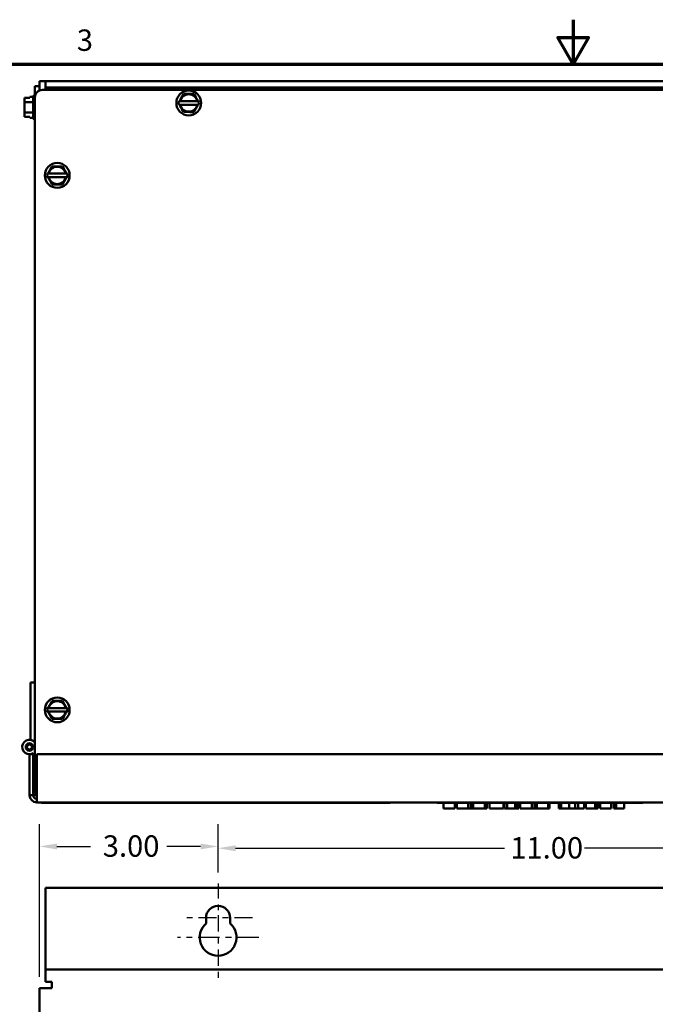
# Model space of a CAD drawing. Units: inches. Extents: x 1.5 to 64.5, y 0.7 to 50.2.
# Drawn here: x 23.7 to 34.4, y 33.7 to 50.2 of the extents above; entities that cross this region are included whole.
import ezdxf

# ---------------------------------------------------------------- set-up
doc = ezdxf.new("R2010")
doc.units = ezdxf.units.IN
doc.header["$LTSCALE"] = 3
doc.header["$MEASUREMENT"] = 0
doc.linetypes.add('CHAIN', pattern=[0.7087, 0.4724, -0.0591, 0.1181, -0.0591])
for name, color, linetype, lineweight in [('Border (ANSI)', 7, 'Continuous', 70), ('Center Mark (ANSI)', 7, 'Continuous', 25), ('Dimension (ANSI)', 7, 'Continuous', 25), ('Visible (ANSI)', 7, 'Continuous', 50)]:
    doc.layers.add(name, color=color, linetype=linetype, lineweight=lineweight)
doc.styles.add('Note Text (ANSI)', font='tahoma.ttf')
doc.dimstyles.new('Default (ANSI)', dxfattribs={"dimscale": 3, "dimtxt": 0.12, "dimasz": 0.098425, "dimexe": 0.125, "dimexo": 0.0625, "dimgap": 0.031496, "dimtad": 0, "dimtih": 1, "dimtoh": 1, "dimrnd": 1e-08, "dimzin": 4, "dimdsep": 46, "dimtxsty": 'Note Text (ANSI)', "dimcen": 0.09, "dimdle": 0.393701, "dimclrd": 256, "dimclre": 256, "dimclrt": 256, "dimadec": 0, "dimazin": 1, "dimtfac": 1, "dimtofl": 0, "dimtmove": 0, "dimatfit": 3, "dimfxl": 1, "dimtolj": 1, "dimtzin": 4, "dimlwd": -1, "dimlwe": -1, "dimarcsym": 0})

# ---------------------------------------------------------------- blocks, each defined once
blk = doc.blocks.new('Borders Default Border')
at = {"layer": 'Border (ANSI)', "flags": 128}
for points in [[(11, 16.75), (11, 16.5), (10.9134, 16.65), (11.0866, 16.65), (11, 16.5)], [(0.75, 0.5), (0.75, 16.5), (21.25, 16.5), (21.25, 0.5), (0.75, 0.5)]]:
    blk.add_lwpolyline(points, dxfattribs=at)
at = {"layer": 'Border (ANSI)', "insert": (8.2127, 16.5375), "char_height": 0.12, "attachment_point": 7, "style": 'Note Text (ANSI)'}
blk.add_mtext('3', dxfattribs=at)
blk = doc.blocks.new('*D13')
at = {"layer": 'Defpoints', "color": 0, "transparency": 16777216}
for p in [(38.018, 36.298), (27.018, 35.703), (38.018, 35.328)]:
    blk.add_point(p, dxfattribs=at)
at = {"layer": 'Dimension (ANSI)', "transparency": 16777216}
for p, q in [((27.018, 35.891), (27.018, 36.673)), ((38.018, 35.516), (38.018, 36.673)), ((27.313, 36.298), (31.845, 36.298)), ((37.723, 36.298), (33.191, 36.298))]:
    blk.add_line(p, q, dxfattribs=at)
for points in [[(27.313, 36.347), (27.313, 36.248), (27.018, 36.298)], [(37.723, 36.347), (37.723, 36.248), (38.018, 36.298)]]:
    blk.add_solid(points, dxfattribs=at)
at = {"layer": 'Dimension (ANSI)', "transparency": 16777216, "insert": (31.94, 36.485), "char_height": 0.36, "attachment_point": 1, "style": 'Note Text (ANSI)'}
blk.add_mtext('\\A1;11.00', dxfattribs=at)
blk = doc.blocks.new('*D14')
at = {"layer": 'Defpoints', "color": 0, "transparency": 16777216}
for p in [(27.018, 36.328), (27.018, 35.703), (24.009, 33.943)]:
    blk.add_point(p, dxfattribs=at)
at = {"layer": 'Dimension (ANSI)', "transparency": 16777216}
for p, q in [((24.009, 34.13), (24.009, 36.703)), ((27.018, 35.891), (27.018, 36.703)), ((24.304, 36.328), (24.871, 36.328)), ((26.723, 36.328), (26.156, 36.328))]:
    blk.add_line(p, q, dxfattribs=at)
for points in [[(24.304, 36.377), (24.304, 36.279), (24.009, 36.328)], [(26.723, 36.377), (26.723, 36.279), (27.018, 36.328)]]:
    blk.add_solid(points, dxfattribs=at)
at = {"layer": 'Dimension (ANSI)', "transparency": 16777216, "insert": (24.966, 36.515), "char_height": 0.36, "attachment_point": 1, "style": 'Note Text (ANSI)'}
blk.add_mtext('\\A1; 3.00', dxfattribs=at)

msp = doc.modelspace()

# ---------------------------------------------------------------- linework, layer by layer
at = {"layer": 'Center Mark (ANSI)', "linetype": 'CHAIN', "ltscale": 0.176372}
msp.add_line((27.018, 35.703), (27.018, 34.75), dxfattribs=at)
at = {"layer": 'Center Mark (ANSI)', "linetype": 'CHAIN', "ltscale": 0.196186}
msp.add_line((27.018, 35.172), (27.018, 34.112), dxfattribs=at)
at = {"layer": 'Center Mark (ANSI)', "linetype": 'CHAIN', "ltscale": 0.213962}
msp.add_line((27.596, 35.125), (26.44, 35.125), dxfattribs=at)
at = {"layer": 'Center Mark (ANSI)', "linetype": 'CHAIN', "ltscale": 0.25359}
msp.add_line((27.703, 34.797), (26.333, 34.797), dxfattribs=at)
at = {"layer": 'Visible (ANSI)'}
for p, q in [((23.934, 49.128), (24.009, 49.128)), ((23.934, 48.943), (23.934, 49.128)), ((24.113, 49.214), (24.009, 49.214)), ((24.009, 49.214), (24.009, 49.128)), ((24.009, 49.128), (24.009, 49.057)), ((24.113, 49.214), (24.113, 49.11)), ((24.113, 49.214), (40.913, 49.214)), ((24.113, 49.11), (24.113, 49.068)), ((40.913, 49.11), (24.113, 49.11)), ((23.755, 48.933), (23.845, 48.933)), ((23.755, 48.932), (23.755, 48.933)), ((23.845, 48.932), (23.755, 48.932)), ((23.755, 48.932), (23.755, 48.922)), ((23.845, 48.95), (23.845, 48.932)), ((23.903, 48.95), (23.845, 48.95)), ((23.903, 48.594), (23.903, 48.953)), ((23.933, 48.983), (23.934, 48.983)), ((23.934, 48.943), (23.934, 37.306)), ((40.988, 49.068), (24.059, 49.068)), ((26.408, 48.952), (26.437, 49)), ((26.437, 49), (26.493, 49)), ((26.556, 49), (26.613, 49)), ((26.613, 49), (26.641, 48.951)), ((23.755, 48.89), (23.755, 48.89)), ((23.755, 48.89), (23.755, 48.862)), ((23.903, 48.862), (23.755, 48.862)), ((23.755, 48.862), (23.755, 48.805)), ((26.348, 48.848), (26.366, 48.878)), ((26.366, 48.818), (26.348, 48.848)), ((26.366, 48.878), (26.377, 48.897)), ((26.366, 48.878), (26.372, 48.878)), ((26.372, 48.818), (26.366, 48.818)), ((26.377, 48.799), (26.366, 48.818)), ((26.667, 48.878), (26.382, 48.878)), ((26.382, 48.818), (26.667, 48.818)), ((26.672, 48.896), (26.683, 48.878)), ((26.683, 48.818), (26.672, 48.799)), ((26.677, 48.878), (26.683, 48.878)), ((26.683, 48.818), (26.677, 48.818)), ((26.683, 48.878), (26.7, 48.848)), ((26.7, 48.848), (26.683, 48.818)), ((23.755, 48.742), (23.755, 48.686)), ((23.903, 48.686), (23.755, 48.686)), ((23.755, 48.686), (23.755, 48.658)), ((23.755, 48.626), (23.755, 48.615)), ((23.755, 48.615), (23.845, 48.615)), ((23.845, 48.615), (23.845, 48.598)), ((23.903, 48.598), (23.845, 48.598)), ((26.436, 48.696), (26.408, 48.744)), ((26.493, 48.696), (26.436, 48.696)), ((26.612, 48.695), (26.556, 48.695)), ((26.64, 48.744), (26.612, 48.695)), ((23.933, 48.564), (23.934, 48.564)), ((24.193, 47.732), (24.222, 47.78)), ((24.222, 47.78), (24.278, 47.78)), ((24.341, 47.78), (24.398, 47.78)), ((24.398, 47.78), (24.426, 47.731)), ((24.133, 47.628), (24.151, 47.658)), ((24.151, 47.598), (24.133, 47.628)), ((24.151, 47.658), (24.162, 47.677)), ((24.151, 47.658), (24.157, 47.658)), ((24.157, 47.598), (24.151, 47.598)), ((24.162, 47.579), (24.151, 47.598)), ((24.452, 47.658), (24.167, 47.658)), ((24.167, 47.598), (24.452, 47.598)), ((24.457, 47.676), (24.468, 47.658)), ((24.468, 47.598), (24.457, 47.579)), ((24.462, 47.658), (24.468, 47.658)), ((24.468, 47.598), (24.462, 47.598)), ((24.468, 47.658), (24.485, 47.628)), ((24.485, 47.628), (24.468, 47.598)), ((24.221, 47.476), (24.193, 47.524)), ((24.278, 47.476), (24.221, 47.476)), ((24.397, 47.475), (24.341, 47.475)), ((24.425, 47.524), (24.397, 47.475)), ((23.934, 39.087), (23.859, 39.087)), ((23.859, 39.087), (23.859, 38.162)), ((24.133, 38.628), (24.151, 38.658)), ((24.151, 38.658), (24.162, 38.677)), ((24.151, 38.658), (24.157, 38.658)), ((24.452, 38.658), (24.167, 38.658)), ((24.193, 38.732), (24.222, 38.78)), ((24.222, 38.78), (24.278, 38.78)), ((24.341, 38.78), (24.398, 38.78)), ((24.398, 38.78), (24.426, 38.731)), ((24.457, 38.676), (24.468, 38.658)), ((24.462, 38.658), (24.468, 38.658)), ((24.468, 38.658), (24.485, 38.628)), ((24.151, 38.598), (24.133, 38.628)), ((24.157, 38.598), (24.151, 38.598)), ((24.162, 38.579), (24.151, 38.598)), ((24.167, 38.598), (24.452, 38.598)), ((24.221, 38.476), (24.193, 38.524)), ((24.278, 38.476), (24.221, 38.476)), ((24.397, 38.475), (24.341, 38.475)), ((24.425, 38.524), (24.397, 38.475)), ((24.468, 38.598), (24.457, 38.579)), ((24.468, 38.598), (24.462, 38.598)), ((24.485, 38.628), (24.468, 38.598)), ((23.843, 37.88), (23.903, 37.88)), ((23.843, 37.88), (23.843, 37.19)), ((23.903, 37.897), (23.903, 37.88)), ((23.903, 37.19), (23.903, 37.88)), ((23.963, 37.88), (41.333, 37.88)), ((23.963, 37.19), (23.963, 37.88)), ((23.934, 37.277), (23.934, 37.306)), ((23.934, 37.306), (23.963, 37.306)), ((23.843, 37.19), (23.903, 37.19)), ((23.903, 37.19), (23.962, 37.19)), ((23.963, 37.277), (23.934, 37.277)), ((23.963, 37.19), (23.963, 37.07)), ((41.213, 37.07), (23.963, 37.07)), ((24.043, 37.07), (24.043, 37.065)), ((24.043, 37.065), (24.043, 37.06)), ((24.168, 37.065), (24.043, 37.065)), ((26.993, 37.06), (24.043, 37.06)), ((29.793, 37.065), (24.168, 37.065)), ((26.993, 37.06), (26.993, 37.065)), ((29.918, 37.065), (29.793, 37.065)), ((29.918, 37.065), (29.918, 37.07)), ((30.707, 37.07), (30.707, 37.065)), ((33.907, 37.065), (30.707, 37.065)), ((30.814, 37.065), (30.814, 36.965)), ((31.004, 37.065), (31.004, 36.965)), ((31.042, 37.06), (31.004, 37.06)), ((31.042, 37.065), (31.042, 36.965)), ((31.229, 37.065), (31.229, 36.965)), ((31.274, 37.065), (31.274, 36.965)), ((31.281, 37.06), (31.274, 37.06)), ((31.281, 37.065), (31.281, 36.965)), ((31.317, 37.065), (31.317, 36.965)), ((31.51, 37.065), (31.51, 36.965)), ((31.546, 37.065), (31.546, 36.965)), ((31.59, 37.06), (31.546, 37.06)), ((31.59, 37.065), (31.59, 36.965)), ((31.826, 37.065), (31.826, 36.965)), ((31.845, 37.06), (31.826, 37.06)), ((31.845, 37.065), (31.845, 36.965)), ((31.885, 37.065), (31.885, 36.965)), ((32.023, 37.065), (32.023, 36.965)), ((32.063, 37.065), (32.063, 36.965)), ((32.083, 37.065), (32.083, 36.965)), ((32.107, 37.06), (32.083, 37.06)), ((32.107, 37.065), (32.107, 36.965)), ((32.305, 37.065), (32.305, 36.965)), ((32.348, 37.065), (32.348, 36.965)), ((32.349, 37.065), (32.349, 36.965)), ((32.351, 37.065), (32.351, 36.965)), ((32.357, 37.06), (32.351, 37.06)), ((32.357, 37.065), (32.357, 36.965)), ((32.389, 37.065), (32.389, 36.965)), ((32.579, 37.065), (32.579, 36.965)), ((32.598, 37.065), (32.598, 36.965)), ((32.758, 37.06), (32.598, 37.06)), ((32.758, 37.065), (32.758, 36.965)), ((32.798, 37.065), (32.798, 36.965)), ((32.932, 37.065), (32.932, 36.965)), ((33.032, 37.065), (33.032, 36.965)), ((33.081, 37.065), (33.081, 36.965)), ((33.182, 37.065), (33.182, 36.965)), ((33.21, 37.06), (33.182, 37.06)), ((33.21, 37.065), (33.21, 36.965)), ((33.369, 37.065), (33.369, 36.965)), ((33.4, 37.065), (33.4, 36.965)), ((33.414, 37.065), (33.414, 36.965)), ((33.453, 37.06), (33.414, 37.06)), ((33.453, 37.065), (33.453, 36.965)), ((33.641, 37.065), (33.641, 36.965)), ((33.685, 37.06), (33.641, 37.06)), ((33.685, 37.065), (33.685, 36.965)), ((33.725, 37.065), (33.725, 36.965)), ((33.859, 37.065), (33.859, 36.965)), ((34.174, 37.06), (33.859, 37.06)), ((33.907, 37.07), (33.907, 37.065)), ((34.174, 37.06), (34.174, 37.07)), ((30.89, 36.965), (30.814, 36.965)), ((31.119, 36.965), (31.042, 36.965)), ((31.274, 36.965), (31.229, 36.965)), ((31.658, 36.965), (31.59, 36.965)), ((31.885, 36.965), (31.845, 36.965)), ((32.023, 36.965), (31.885, 36.965)), ((32.063, 36.965), (32.023, 36.965)), ((32.083, 36.965), (32.063, 36.965)), ((32.349, 36.965), (32.348, 36.965)), ((32.389, 36.965), (32.357, 36.965)), ((32.579, 36.965), (32.389, 36.965)), ((32.598, 36.965), (32.579, 36.965)), ((32.798, 36.965), (32.758, 36.965)), ((32.932, 36.965), (32.798, 36.965)), ((33.032, 36.965), (32.932, 36.965)), ((33.081, 36.965), (33.032, 36.965)), ((33.182, 36.965), (33.081, 36.965)), ((33.29, 36.965), (33.21, 36.965)), ((33.641, 36.965), (33.453, 36.965)), ((33.725, 36.965), (33.685, 36.965)), ((33.859, 36.965), (33.725, 36.965)), ((24.113, 35.63), (24.113, 34.359)), ((40.913, 35.63), (24.113, 35.63)), ((26.815, 35.031), (26.815, 35.125)), ((27.221, 35.125), (27.221, 35.031)), ((24.113, 34.359), (24.113, 34.255)), ((24.113, 34.047), (24.113, 34.255)), ((40.913, 34.255), (24.113, 34.255)), ((24.217, 34.047), (24.113, 34.047)), ((24.217, 34.047), (24.217, 33.943)), ((24.009, 33.943), (24.217, 33.943)), ((24.009, 33.943), (24.009, 17.567))]:
    msp.add_line(p, q, dxfattribs=at)
for centre, radius in [((26.524, 48.848), 0.209), ((24.309, 47.628), 0.209), ((24.309, 38.628), 0.209), ((23.84, 38.002), 0.0625), ((23.84, 38.002), 0.0418)]:
    msp.add_circle(centre, radius, dxfattribs=at)
for centre, radius, start, end in [((23.933, 48.953), 0.03, 90, 180), ((24.059, 48.943), 0.125, 90, 180), ((26.524, 48.848), 0.146, 11.8204, 168.0424), ((26.524, 48.848), 0.146, 191.8204, 348.0424), ((23.933, 48.594), 0.03, 180, 270), ((24.309, 47.628), 0.146, 11.8204, 168.0424), ((24.309, 47.628), 0.146, 191.8204, 348.0424), ((24.309, 38.628), 0.146, 11.8204, 168.0424), ((24.309, 38.628), 0.146, 191.8204, 348.0424), ((23.784, 38.162), 0.075, 329.6813, 0), ((23.784, 38.162), 0.15, 333.7511, 0), ((23.84, 38.002), 0.122, 39.5894, 271.1694), ((23.84, 38.002), 0.122, 275.1785, 300.6774), ((23.963, 37.19), 0.12, 180, 270), ((23.963, 37.19), 0.06, 180, 270), ((24.084, 37.277), 0.149, 180, 215.7151), ((27.018, 35.125), 0.203, 0, 180), ((27.018, 34.797), 0.31, 130.9074, 49.0926)]:
    msp.add_arc(centre, radius, start, end, dxfattribs=at)
for points, knots in [([(23.755, 48.89), (23.755, 48.891), (23.755, 48.893), (23.756, 48.898), (23.756, 48.902), (23.756, 48.906), (23.756, 48.909), (23.756, 48.913), (23.755, 48.918), (23.755, 48.92), (23.755, 48.922)], [0.5840084, 0.5840084, 0.5840084, 0.5840084, 0.6066591, 0.6066591, 0.6595764, 0.6595764, 0.6595764, 0.7124936, 0.7124936, 0.7351443, 0.7351443, 0.7351443, 0.7351443]), ([(26.408, 48.952), (26.407, 48.949), (26.405, 48.946), (26.4, 48.937), (26.396, 48.93), (26.393, 48.924), (26.389, 48.918), (26.385, 48.911), (26.38, 48.902), (26.378, 48.899), (26.377, 48.897)], [0.5840084, 0.5840084, 0.5840084, 0.5840084, 0.6066591, 0.6066591, 0.6595764, 0.6595764, 0.6595764, 0.7124936, 0.7124936, 0.7351443, 0.7351443, 0.7351443, 0.7351443]), ([(26.556, 49), (26.553, 49), (26.55, 49), (26.54, 49), (26.532, 49), (26.525, 49), (26.518, 49), (26.509, 49), (26.499, 49), (26.496, 49), (26.493, 49)], [0.5840084, 0.5840084, 0.5840084, 0.5840084, 0.6066591, 0.6066591, 0.6595764, 0.6595764, 0.6595764, 0.7124936, 0.7124936, 0.7351443, 0.7351443, 0.7351443, 0.7351443]), ([(26.672, 48.896), (26.671, 48.899), (26.669, 48.902), (26.664, 48.911), (26.66, 48.918), (26.656, 48.924), (26.653, 48.93), (26.649, 48.937), (26.644, 48.946), (26.642, 48.949), (26.641, 48.951)], [0.5840084, 0.5840084, 0.5840084, 0.5840084, 0.6066591, 0.6066591, 0.6595764, 0.6595764, 0.6595764, 0.7124936, 0.7124936, 0.7351443, 0.7351443, 0.7351443, 0.7351443]), ([(23.756, 48.906), (23.756, 48.902), (23.756, 48.898), (23.755, 48.893), (23.755, 48.892), (23.755, 48.89)], [0.66003876, 0.66003876, 0.66003876, 0.66003876, 0.71249359, 0.71249359, 0.73514432, 0.73514432, 0.73514432, 0.73514432]), ([(23.755, 48.742), (23.755, 48.745), (23.755, 48.749), (23.756, 48.758), (23.756, 48.767), (23.756, 48.774), (23.756, 48.781), (23.756, 48.789), (23.755, 48.799), (23.755, 48.802), (23.755, 48.805)], [0.5840084, 0.5840084, 0.5840084, 0.5840084, 0.6066591, 0.6066591, 0.6595764, 0.6595764, 0.6595764, 0.7124936, 0.7124936, 0.7351443, 0.7351443, 0.7351443, 0.7351443]), ([(23.756, 48.774), (23.756, 48.767), (23.756, 48.759), (23.755, 48.749), (23.755, 48.745), (23.755, 48.742)], [0.66003876, 0.66003876, 0.66003876, 0.66003876, 0.71249359, 0.71249359, 0.73514432, 0.73514432, 0.73514432, 0.73514432]), ([(26.372, 48.878), (26.373, 48.878), (26.375, 48.878), (26.377, 48.878), (26.378, 48.878), (26.38, 48.878), (26.381, 48.878), (26.382, 48.878), (26.382, 48.878), (26.382, 48.878)], [0.03795763, 0.03795763, 0.03795763, 0.03795763, 0.04760535, 0.04760535, 0.05716879, 0.05716879, 0.06661446, 0.06661446, 0.07595608, 0.07595608, 0.07595608, 0.07595608]), ([(26.382, 48.818), (26.382, 48.818), (26.382, 48.818), (26.381, 48.818), (26.38, 48.818), (26.378, 48.818), (26.377, 48.818), (26.374, 48.818), (26.373, 48.818), (26.372, 48.818)], [0.07595608, 0.07595608, 0.07595608, 0.07595608, 0.0852977, 0.0852977, 0.09474337, 0.09474337, 0.10430681, 0.10430681, 0.11395453, 0.11395453, 0.11395453, 0.11395453]), ([(26.377, 48.799), (26.378, 48.797), (26.38, 48.794), (26.385, 48.785), (26.389, 48.778), (26.392, 48.772), (26.396, 48.766), (26.4, 48.759), (26.405, 48.75), (26.407, 48.747), (26.408, 48.744)], [0.5840084, 0.5840084, 0.5840084, 0.5840084, 0.6066591, 0.6066591, 0.6595764, 0.6595764, 0.6595764, 0.7124936, 0.7124936, 0.7351443, 0.7351443, 0.7351443, 0.7351443]), ([(26.64, 48.744), (26.642, 48.747), (26.644, 48.75), (26.649, 48.758), (26.653, 48.766), (26.656, 48.772), (26.66, 48.778), (26.664, 48.785), (26.669, 48.793), (26.671, 48.796), (26.672, 48.799)], [0.5840084, 0.5840084, 0.5840084, 0.5840084, 0.6066591, 0.6066591, 0.6595764, 0.6595764, 0.6595764, 0.7124936, 0.7124936, 0.7351443, 0.7351443, 0.7351443, 0.7351443]), ([(26.667, 48.878), (26.667, 48.878), (26.667, 48.878), (26.668, 48.878), (26.669, 48.878), (26.671, 48.878), (26.672, 48.878), (26.674, 48.878), (26.676, 48.878), (26.677, 48.878)], [0.07595608, 0.07595608, 0.07595608, 0.07595608, 0.0852977, 0.0852977, 0.09474337, 0.09474337, 0.10430681, 0.10430681, 0.11395453, 0.11395453, 0.11395453, 0.11395453]), ([(26.677, 48.818), (26.676, 48.818), (26.674, 48.818), (26.672, 48.818), (26.671, 48.818), (26.669, 48.818), (26.668, 48.818), (26.667, 48.818), (26.667, 48.818), (26.667, 48.818)], [0.03795763, 0.03795763, 0.03795763, 0.03795763, 0.04760535, 0.04760535, 0.05716879, 0.05716879, 0.06661446, 0.06661446, 0.07595608, 0.07595608, 0.07595608, 0.07595608]), ([(23.755, 48.626), (23.755, 48.628), (23.755, 48.629), (23.756, 48.634), (23.756, 48.638), (23.756, 48.642), (23.756, 48.645), (23.756, 48.649), (23.755, 48.654), (23.755, 48.656), (23.755, 48.658)], [0.5840084, 0.5840084, 0.5840084, 0.5840084, 0.6066591, 0.6066591, 0.6595764, 0.6595764, 0.6595764, 0.7124936, 0.7124936, 0.7351443, 0.7351443, 0.7351443, 0.7351443]), ([(23.756, 48.642), (23.756, 48.638), (23.756, 48.634), (23.755, 48.629), (23.755, 48.628), (23.755, 48.626)], [0.66003876, 0.66003876, 0.66003876, 0.66003876, 0.71249359, 0.71249359, 0.73514432, 0.73514432, 0.73514432, 0.73514432]), ([(26.493, 48.696), (26.495, 48.696), (26.499, 48.696), (26.509, 48.696), (26.517, 48.696), (26.524, 48.696), (26.531, 48.696), (26.54, 48.696), (26.549, 48.695), (26.553, 48.695), (26.556, 48.695)], [0.5840084, 0.5840084, 0.5840084, 0.5840084, 0.6066591, 0.6066591, 0.6595764, 0.6595764, 0.6595764, 0.7124936, 0.7124936, 0.7351443, 0.7351443, 0.7351443, 0.7351443]), ([(24.341, 47.78), (24.338, 47.78), (24.335, 47.78), (24.325, 47.78), (24.317, 47.78), (24.31, 47.78), (24.303, 47.78), (24.294, 47.78), (24.284, 47.78), (24.281, 47.78), (24.278, 47.78)], [0.5840084, 0.5840084, 0.5840084, 0.5840084, 0.6066591, 0.6066591, 0.6595764, 0.6595764, 0.6595764, 0.7124936, 0.7124936, 0.7351443, 0.7351443, 0.7351443, 0.7351443]), ([(24.157, 47.658), (24.158, 47.658), (24.16, 47.658), (24.162, 47.658), (24.163, 47.658), (24.165, 47.658), (24.166, 47.658), (24.167, 47.658), (24.167, 47.658), (24.167, 47.658)], [0.03795763, 0.03795763, 0.03795763, 0.03795763, 0.04760535, 0.04760535, 0.05716879, 0.05716879, 0.06661446, 0.06661446, 0.07595608, 0.07595608, 0.07595608, 0.07595608]), ([(24.167, 47.598), (24.167, 47.598), (24.167, 47.598), (24.166, 47.598), (24.165, 47.598), (24.163, 47.598), (24.162, 47.598), (24.159, 47.598), (24.158, 47.598), (24.157, 47.598)], [0.07595608, 0.07595608, 0.07595608, 0.07595608, 0.0852977, 0.0852977, 0.09474337, 0.09474337, 0.10430681, 0.10430681, 0.11395453, 0.11395453, 0.11395453, 0.11395453]), ([(24.193, 47.732), (24.192, 47.729), (24.19, 47.726), (24.185, 47.717), (24.181, 47.71), (24.178, 47.704), (24.174, 47.698), (24.17, 47.691), (24.165, 47.682), (24.163, 47.679), (24.162, 47.677)], [0.5840084, 0.5840084, 0.5840084, 0.5840084, 0.6066591, 0.6066591, 0.6595764, 0.6595764, 0.6595764, 0.7124936, 0.7124936, 0.7351443, 0.7351443, 0.7351443, 0.7351443]), ([(24.457, 47.676), (24.456, 47.679), (24.454, 47.682), (24.449, 47.691), (24.445, 47.698), (24.441, 47.704), (24.438, 47.71), (24.434, 47.717), (24.429, 47.726), (24.427, 47.729), (24.426, 47.731)], [0.5840084, 0.5840084, 0.5840084, 0.5840084, 0.6066591, 0.6066591, 0.6595764, 0.6595764, 0.6595764, 0.7124936, 0.7124936, 0.7351443, 0.7351443, 0.7351443, 0.7351443]), ([(24.452, 47.658), (24.452, 47.658), (24.452, 47.658), (24.453, 47.658), (24.454, 47.658), (24.456, 47.658), (24.457, 47.658), (24.459, 47.658), (24.461, 47.658), (24.462, 47.658)], [0.07595608, 0.07595608, 0.07595608, 0.07595608, 0.0852977, 0.0852977, 0.09474337, 0.09474337, 0.10430681, 0.10430681, 0.11395453, 0.11395453, 0.11395453, 0.11395453]), ([(24.462, 47.598), (24.461, 47.598), (24.459, 47.598), (24.457, 47.598), (24.456, 47.598), (24.454, 47.598), (24.453, 47.598), (24.452, 47.598), (24.452, 47.598), (24.452, 47.598)], [0.03795763, 0.03795763, 0.03795763, 0.03795763, 0.04760535, 0.04760535, 0.05716879, 0.05716879, 0.06661446, 0.06661446, 0.07595608, 0.07595608, 0.07595608, 0.07595608]), ([(24.162, 47.579), (24.163, 47.577), (24.165, 47.574), (24.17, 47.565), (24.174, 47.558), (24.177, 47.552), (24.181, 47.546), (24.185, 47.539), (24.19, 47.53), (24.192, 47.527), (24.193, 47.524)], [0.5840084, 0.5840084, 0.5840084, 0.5840084, 0.6066591, 0.6066591, 0.6595764, 0.6595764, 0.6595764, 0.7124936, 0.7124936, 0.7351443, 0.7351443, 0.7351443, 0.7351443]), ([(24.278, 47.476), (24.28, 47.476), (24.284, 47.476), (24.294, 47.476), (24.302, 47.476), (24.309, 47.476), (24.316, 47.476), (24.325, 47.476), (24.334, 47.475), (24.338, 47.475), (24.341, 47.475)], [0.5840084, 0.5840084, 0.5840084, 0.5840084, 0.6066591, 0.6066591, 0.6595764, 0.6595764, 0.6595764, 0.7124936, 0.7124936, 0.7351443, 0.7351443, 0.7351443, 0.7351443]), ([(24.425, 47.524), (24.427, 47.527), (24.429, 47.53), (24.434, 47.538), (24.438, 47.546), (24.441, 47.552), (24.445, 47.558), (24.449, 47.565), (24.454, 47.573), (24.456, 47.576), (24.457, 47.579)], [0.5840084, 0.5840084, 0.5840084, 0.5840084, 0.6066591, 0.6066591, 0.6595764, 0.6595764, 0.6595764, 0.7124936, 0.7124936, 0.7351443, 0.7351443, 0.7351443, 0.7351443]), ([(24.157, 38.658), (24.158, 38.658), (24.16, 38.658), (24.162, 38.658), (24.163, 38.658), (24.165, 38.658), (24.166, 38.658), (24.167, 38.658), (24.167, 38.658), (24.167, 38.658)], [0.03795763, 0.03795763, 0.03795763, 0.03795763, 0.04760535, 0.04760535, 0.05716879, 0.05716879, 0.06661446, 0.06661446, 0.07595608, 0.07595608, 0.07595608, 0.07595608]), ([(24.193, 38.732), (24.192, 38.729), (24.19, 38.726), (24.185, 38.717), (24.181, 38.71), (24.178, 38.704), (24.174, 38.698), (24.17, 38.691), (24.165, 38.682), (24.163, 38.679), (24.162, 38.677)], [0.5840084, 0.5840084, 0.5840084, 0.5840084, 0.6066591, 0.6066591, 0.6595764, 0.6595764, 0.6595764, 0.7124936, 0.7124936, 0.7351443, 0.7351443, 0.7351443, 0.7351443]), ([(24.341, 38.78), (24.338, 38.78), (24.335, 38.78), (24.325, 38.78), (24.317, 38.78), (24.31, 38.78), (24.303, 38.78), (24.294, 38.78), (24.284, 38.78), (24.281, 38.78), (24.278, 38.78)], [0.5840084, 0.5840084, 0.5840084, 0.5840084, 0.6066591, 0.6066591, 0.6595764, 0.6595764, 0.6595764, 0.7124936, 0.7124936, 0.7351443, 0.7351443, 0.7351443, 0.7351443]), ([(24.457, 38.676), (24.456, 38.679), (24.454, 38.682), (24.449, 38.691), (24.445, 38.698), (24.441, 38.704), (24.438, 38.71), (24.434, 38.717), (24.429, 38.726), (24.427, 38.729), (24.426, 38.731)], [0.5840084, 0.5840084, 0.5840084, 0.5840084, 0.6066591, 0.6066591, 0.6595764, 0.6595764, 0.6595764, 0.7124936, 0.7124936, 0.7351443, 0.7351443, 0.7351443, 0.7351443]), ([(24.452, 38.658), (24.452, 38.658), (24.452, 38.658), (24.453, 38.658), (24.454, 38.658), (24.456, 38.658), (24.457, 38.658), (24.459, 38.658), (24.461, 38.658), (24.462, 38.658)], [0.07595608, 0.07595608, 0.07595608, 0.07595608, 0.0852977, 0.0852977, 0.09474337, 0.09474337, 0.10430681, 0.10430681, 0.11395453, 0.11395453, 0.11395453, 0.11395453]), ([(24.167, 38.598), (24.167, 38.598), (24.167, 38.598), (24.166, 38.598), (24.165, 38.598), (24.163, 38.598), (24.162, 38.598), (24.159, 38.598), (24.158, 38.598), (24.157, 38.598)], [0.07595608, 0.07595608, 0.07595608, 0.07595608, 0.0852977, 0.0852977, 0.09474337, 0.09474337, 0.10430681, 0.10430681, 0.11395453, 0.11395453, 0.11395453, 0.11395453]), ([(24.162, 38.579), (24.163, 38.577), (24.165, 38.574), (24.17, 38.565), (24.174, 38.558), (24.177, 38.552), (24.181, 38.546), (24.185, 38.539), (24.19, 38.53), (24.192, 38.527), (24.193, 38.524)], [0.5840084, 0.5840084, 0.5840084, 0.5840084, 0.6066591, 0.6066591, 0.6595764, 0.6595764, 0.6595764, 0.7124936, 0.7124936, 0.7351443, 0.7351443, 0.7351443, 0.7351443]), ([(24.278, 38.476), (24.28, 38.476), (24.284, 38.476), (24.294, 38.476), (24.302, 38.476), (24.309, 38.476), (24.316, 38.476), (24.325, 38.476), (24.334, 38.475), (24.338, 38.475), (24.341, 38.475)], [0.5840084, 0.5840084, 0.5840084, 0.5840084, 0.6066591, 0.6066591, 0.6595764, 0.6595764, 0.6595764, 0.7124936, 0.7124936, 0.7351443, 0.7351443, 0.7351443, 0.7351443]), ([(24.425, 38.524), (24.427, 38.527), (24.429, 38.53), (24.434, 38.538), (24.438, 38.546), (24.441, 38.552), (24.445, 38.558), (24.449, 38.565), (24.454, 38.573), (24.456, 38.576), (24.457, 38.579)], [0.5840084, 0.5840084, 0.5840084, 0.5840084, 0.6066591, 0.6066591, 0.6595764, 0.6595764, 0.6595764, 0.7124936, 0.7124936, 0.7351443, 0.7351443, 0.7351443, 0.7351443]), ([(24.462, 38.598), (24.461, 38.598), (24.459, 38.598), (24.457, 38.598), (24.456, 38.598), (24.454, 38.598), (24.453, 38.598), (24.452, 38.598), (24.452, 38.598), (24.452, 38.598)], [0.03795763, 0.03795763, 0.03795763, 0.03795763, 0.04760535, 0.04760535, 0.05716879, 0.05716879, 0.06661446, 0.06661446, 0.07595608, 0.07595608, 0.07595608, 0.07595608]), ([(30.968, 36.965), (30.958, 36.965), (30.947, 36.965), (30.925, 36.965), (30.911, 36.965), (30.89, 36.965)], [-0.3604341, -0.3604341, -0.3604341, -0.3604341, -0.1631565, -0.1631565, 0, 0, 0, 0]), ([(31.004, 36.965), (31.004, 36.965), (31.003, 36.965), (30.999, 36.965), (30.996, 36.965), (30.985, 36.965), (30.977, 36.965), (30.968, 36.965)], [-0.2725025, -0.2725025, -0.2725025, -0.2725025, -0.1598683, -0.1598683, -0.0838169, -0.0838169, 0, 0, 0, 0]), ([(31.195, 36.965), (31.19, 36.965), (31.185, 36.965), (31.174, 36.965), (31.168, 36.965), (31.148, 36.965), (31.134, 36.965), (31.119, 36.965)], [-0.2013117, -0.2013117, -0.2013117, -0.2013117, -0.1548273, -0.1548273, -0.1098368, -0.1098368, 0, 0, 0, 0]), ([(31.229, 36.965), (31.229, 36.965), (31.229, 36.965), (31.225, 36.965), (31.222, 36.965), (31.211, 36.965), (31.204, 36.965), (31.195, 36.965)], [-0.2417036, -0.2417036, -0.2417036, -0.2417036, -0.1460039, -0.1460039, -0.0778106, -0.0778106, 0, 0, 0, 0]), ([(31.317, 36.965), (31.305, 36.965), (31.296, 36.965), (31.287, 36.965), (31.283, 36.965), (31.281, 36.965)], [-0.6803897, -0.6803897, -0.6803897, -0.6803897, -0.2595217, -0.2595217, 0, 0, 0, 0]), ([(31.413, 36.965), (31.403, 36.965), (31.392, 36.965), (31.371, 36.965), (31.362, 36.965), (31.339, 36.965), (31.327, 36.965), (31.317, 36.965)], [-0.2757308, -0.2757308, -0.2757308, -0.2757308, -0.1942164, -0.1942164, -0.1175773, -0.1175773, 0, 0, 0, 0]), ([(31.51, 36.965), (31.504, 36.965), (31.498, 36.965), (31.481, 36.965), (31.473, 36.965), (31.45, 36.965), (31.432, 36.965), (31.413, 36.965)], [-0.2325908, -0.2325908, -0.2325908, -0.2325908, -0.1910741, -0.1910741, -0.1398987, -0.1398987, 0, 0, 0, 0]), ([(31.546, 36.965), (31.544, 36.965), (31.54, 36.965), (31.528, 36.965), (31.521, 36.965), (31.51, 36.965)], [-0.2587852, -0.2587852, -0.2587852, -0.2587852, -0.123291, -0.123291, 0, 0, 0, 0]), ([(31.766, 36.965), (31.753, 36.965), (31.739, 36.965), (31.717, 36.965), (31.698, 36.965), (31.658, 36.965)], [-0.8890856, -0.8890856, -0.8890856, -0.8890856, -0.3077019, -0.3077019, 0, 0, 0, 0]), ([(31.826, 36.965), (31.826, 36.965), (31.825, 36.965), (31.815, 36.965), (31.808, 36.965), (31.792, 36.965), (31.78, 36.965), (31.766, 36.965)], [-0.2955213, -0.2955213, -0.2955213, -0.2955213, -0.2187529, -0.2187529, -0.1324739, -0.1324739, 0, 0, 0, 0]), ([(32.146, 36.965), (32.14, 36.965), (32.134, 36.965), (32.124, 36.965), (32.12, 36.965), (32.113, 36.965), (32.109, 36.965), (32.107, 36.965)], [-0.6123244, -0.6123244, -0.6123244, -0.6123244, -0.4319079, -0.4319079, -0.24344, -0.24344, 0, 0, 0, 0]), ([(32.25, 36.965), (32.238, 36.965), (32.226, 36.965), (32.2, 36.965), (32.19, 36.965), (32.169, 36.965), (32.157, 36.965), (32.146, 36.965)], [-0.2242205, -0.2242205, -0.2242205, -0.2242205, -0.1765464, -0.1765464, -0.118071, -0.118071, 0, 0, 0, 0]), ([(32.305, 36.965), (32.297, 36.965), (32.288, 36.965), (32.274, 36.965), (32.264, 36.965), (32.25, 36.965)], [-0.2945414, -0.2945414, -0.2945414, -0.2945414, -0.1074753, -0.1074753, 0, 0, 0, 0]), ([(32.348, 36.965), (32.342, 36.965), (32.334, 36.965), (32.324, 36.965), (32.315, 36.965), (32.305, 36.965)], [-0.2166267, -0.2166267, -0.2166267, -0.2166267, -0.0788324, -0.0788324, 0, 0, 0, 0]), ([(33.369, 36.965), (33.359, 36.965), (33.349, 36.965), (33.322, 36.965), (33.306, 36.965), (33.29, 36.965)], [-0.2057334, -0.2057334, -0.2057334, -0.2057334, -0.1223784, -0.1223784, 0, 0, 0, 0]), ([(33.4, 36.965), (33.399, 36.965), (33.399, 36.965), (33.393, 36.965), (33.389, 36.965), (33.382, 36.965), (33.375, 36.965), (33.369, 36.965)], [-0.111156, -0.111156, -0.111156, -0.111156, -0.0858084, -0.0858084, -0.0584546, -0.0584546, 0, 0, 0, 0]), ([(33.414, 36.965), (33.414, 36.965), (33.413, 36.965), (33.41, 36.965), (33.407, 36.965), (33.403, 36.965), (33.401, 36.965), (33.4, 36.965)], [-0.2905009, -0.2905009, -0.2905009, -0.2905009, -0.2214961, -0.2214961, -0.1579597, -0.1579597, -0.1342078, -0.1342078, -0.1342078, -0.1342078])]:
    msp.add_open_spline(points, degree=3, knots=knots, dxfattribs=at)
msp.add_open_spline([(32.351, 36.965), (32.35, 36.965), (32.35, 36.965), (32.349, 36.965)], degree=3, dxfattribs=at)

# ---------------------------------------------------------------- block references
at = {"xscale": 3, "yscale": 3, "zscale": 3}
msp.add_blockref('Borders Default Border', (0, 0), dxfattribs=at)

# ---------------------------------------------------------------- dimensions: what is measured, and where the dimension line sits
at = {"layer": 'Dimension (ANSI)'}
dim = msp.add_linear_dim(base=(27.018, 36.328), p1=(24.009, 33.943), p2=(27.018, 35.703), angle=180, text=' 3.00', dimstyle='Default (ANSI)', override={"dimtih": 0, "dimtoh": 0, "dimdec": 2, "dimtp": 0, "dimtm": 0, "dimtdec": 2, "dimatfit": 1}, dxfattribs=at)
dim.commit()
dim.dimension.update_dxf_attribs({"geometry": '*D14', "text_midpoint": (25.514, 36.328), "dimtype": 160})
dim = msp.add_linear_dim(base=(38.018, 36.298), p1=(27.018, 35.703), p2=(38.018, 35.328), angle=180, dimstyle='Default (ANSI)', override={"dimtih": 0, "dimtoh": 0, "dimdec": 2, "dimtp": 0, "dimtm": 0, "dimtdec": 2, "dimatfit": 1}, dxfattribs=at)
dim.commit()
dim.dimension.update_dxf_attribs({"geometry": '*D13', "text_midpoint": (32.518, 36.298), "dimtype": 160})

doc.saveas('drawing.dxf')
